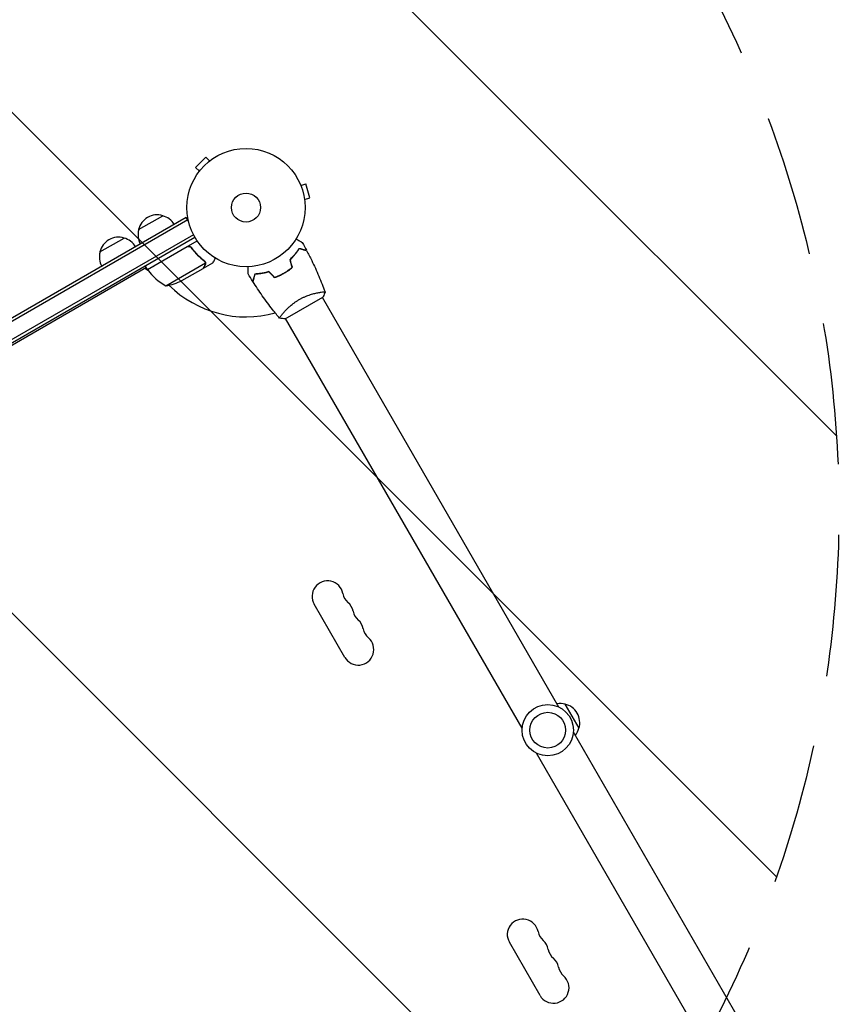
# Model space of a CAD drawing. Units: millimetres. Extents: x -10146 to 11599, y -11520 to 7551.
# Drawn here: x -744 to -2, y 1305 to 2187 of the extents above; entities that cross this region are included whole.
import ezdxf

# ---------------------------------------------------------------- set-up
doc = ezdxf.new("R2010")
doc.units = ezdxf.units.MM
doc.header["$LTSCALE"] = 20
doc.linetypes.add('HIDDEN', pattern=[9.525, 6.35, -3.175])
for name, color, linetype in [('2d', 230, 'Continuous'), ('EN-Free_Space', 10, 'HIDDEN'), ('EN-Free_Space_Hatch', 10, 'HIDDEN')]:
    doc.layers.add(name, color=color, linetype=linetype)

msp = doc.modelspace()

# ---------------------------------------------------------------- hatches: boundary and pattern name
at = {"layer": 'EN-Free_Space_Hatch'}
h = msp.add_hatch(dxfattribs=at)
h.set_pattern_fill('ANSI31', color=256, scale=100)
h.set_pattern_definition([(315, (-4492.33, -5828.78), (224.5064, 224.5064), [])])
edge = h.paths.add_edge_path()
edge.add_line((-4492.33, -9496.38), (-4492.33, -5828.78))
edge.add_line((-4492.33, -5828.78), (-6492.33, -5828.78))
edge.add_line((-6492.33, -5828.78), (-6492.33, -9496.38))
edge.add_arc((-5492.33, -9496.38), 1000, 180, 360)
edge = h.paths.add_edge_path()
edge.add_line((-4164.08, -1075.31), (-2386.27, -2103.37))
edge.add_arc((-2886.27, -2969.39), 1000, -116.94239, 60, ccw=False)
edge.add_line((-3339.37, -3860.85), (-5164.08, -2807.36))
edge.add_arc((-4664.08, -1941.33), 1000, 60, 240, ccw=False)
edge = h.paths.add_edge_path()
edge.add_arc((-714.02, -154.72), 500, 0, 360)
edge = h.paths.add_edge_path()
edge.add_line((3731.51, -3856.16), (2491.77, -6003.45))
edge.add_arc((1625.75, -5503.45), 1000, 150, 330, ccw=False)
edge.add_line((759.72, -5003.45), (1999.46, -2856.16))
edge.add_line((1999.46, -2856.16), (3731.51, -3856.16))
edge = h.paths.add_edge_path()
edge.add_line((-2251.42, 5899.57), (-143.49, 2248.54))
edge.add_arc((-1009.52, 1748.54), 1000, -150, 30, ccw=False)
edge.add_line((-1875.55, 1248.54), (-3983.47, 4899.57))
edge.add_arc((-3117.44, 5399.57), 1000, 30, 210, ccw=False)
edge = h.paths.add_edge_path()
edge.add_line((4803.17, 3082), (5631.39, 4516.52))
edge.add_arc((6497.41, 4016.52), 1000, -30, 150, ccw=False)
edge.add_line((7363.44, 3516.52), (6137.71, 1393.5))
edge.add_arc((5271.69, 1893.5), 1000, 242.06175, 330, ccw=False)
edge.add_arc((4334.65, 1893.5), 1000, 210, 297.93825, ccw=False)
edge.add_line((3468.62, 1393.5), (1360.7, 5044.53))
edge.add_arc((2226.72, 5544.53), 1000, 30, 210, ccw=False)
edge.add_line((3092.75, 6044.53), (4803.17, 3082))

# ---------------------------------------------------------------- linework, layer by layer
at = {"layer": '2d'}
for p, q in [((-576.99, 2064.22), (-586.18, 2055.03)), ((-573.6, 2060.83), (-576.99, 2064.22)), ((-572.43, 2061.72), (-572.4, 2061.75)), ((-572.4, 2061.75), (-572.39, 2061.74)), ((-582.79, 2051.64), (-586.18, 2055.03)), ((-583.71, 2050.44), (-583.68, 2050.47)), ((-583.71, 2050.44), (-583.7, 2050.43)), ((-492.46, 2040.33), (-492.44, 2040.28)), ((-492.46, 2040.33), (-492.46, 2040.33)), ((-491.87, 2038.93), (-487.24, 2040.17)), ((-483.87, 2027.62), (-487.24, 2040.17)), ((-488.51, 2026.37), (-483.87, 2027.62)), ((-488.33, 2024.92), (-488.31, 2024.87)), ((-488.31, 2024.87), (-488.32, 2024.87)), ((-594.49, 2010.09), (-1443.55, 1519.89)), ((-593.24, 2007.93), (-1442.3, 1517.73)), ((-637.3, 1999.24), (-615.65, 2011.74)), ((-592.55, 2006.73), (-594.49, 2010.09)), ((-588.1, 1994.73), (-1433.44, 1506.68)), ((-1432.14, 1504.54), (-586.9, 1992.54)), ((-671.94, 1979.24), (-650.29, 1991.74)), ((-629.28, 1963.45), (-584.77, 1989.15)), ((-593.8, 1983.71), (-629.18, 1963.28)), ((-589.32, 1982.13), (-590.07, 1983.44)), ((-612.85, 1948.98), (-577.43, 1969.43)), ((-579.22, 1964.64), (-570.73, 1969.54)), ((-577.6, 1970.45), (-577.6, 1970.45)), ((-500.78, 1972.98), (-501.54, 1972.54)), ((-630.28, 1965.18), (-790.84, 1872.49)), ((-628.49, 1962.36), (-631.83, 1964.29)), ((-629.28, 1963.45), (-631.28, 1966.91)), ((-598.37, 1953.59), (-579.39, 1964.54)), ((-579.22, 1964.64), (-579.28, 1964.74)), ((-508.73, 1959.15), (-508.83, 1959.32)), ((-475.14, 1942.97), (-475.14, 1942.97)), ((-505.89, 1919.22), (-472.11, 1938.72)), ((-260.53, 1571.24), (-472.55, 1938.47)), ((-508.05, 1923.97), (-508.05, 1923.97)), ((-293.44, 1552.24), (-505.45, 1919.47)), ((-452.44, 1615.79), (-479.94, 1663.42)), ((-255.1, 1573.85), (-242.6, 1552.19)), ((-35.55, 1181.57), (-247.56, 1548.79)), ((-68.45, 1162.57), (-280.47, 1529.79)), ((-277.44, 1312.68), (-304.94, 1360.32))]:
    msp.add_line(p, q, dxfattribs=at)
for centre, radius in [((-541, 2019.04), 53), ((-541, 2019.04), 13), ((-270.5, 1550.52), 23), ((-270.5, 1550.52), 16)]:
    msp.add_circle(centre, radius, dxfattribs=at)
for centre, radius, start, end in [((-620.71, 1995.51), 17, 72.66793, 167.33207), ((-619.95, 1995.18), 17, 30.6413, 75.8135), ((-620.81, 1994.68), 17, 164.1865, 209.3587), ((-655.35, 1975.51), 17, 72.66793, 167.33207), ((-654.59, 1975.18), 17, 30.6413, 75.8135), ((-655.45, 1974.68), 17, 164.1865, 209.3587), ((-626.67, 1964.92), 3, 213.19122, 216.47279), ((-588.87, 1992.86), 50, 216.47279, 241.34969), ((-541, 2019.04), 98, 212.33925, 212.45629), ((-620.58, 1998.38), 50, 278.8998, 296.37569), ((-541, 2019.04), 98, 225.20005, 285.51225), ((-467.88, 1670.39), 13.93, 10.89011, 210), ((-440.38, 1675.68), 14.07, 190.89011, 229.10989), ((-458.71, 1654.51), 13.93, 10.89011, 49.10989), ((-431.22, 1659.8), 14.07, 190.89011, 229.10989), ((-449.55, 1638.64), 13.93, 10.89011, 49.10989), ((-440.38, 1622.76), 13.93, 210, 49.10989), ((-422.05, 1643.93), 14.07, 190.89011, 229.10989), ((-259.66, 1557.36), 17, 74.1865, 98.64572), ((-258.83, 1557.26), 17, 342.66793, 77.33207), ((-259.16, 1556.49), 17, 321.35428, 345.8135), ((-292.88, 1367.28), 13.93, 10.89011, 210), ((-265.38, 1372.57), 14.07, 190.89011, 229.10989), ((-283.71, 1351.4), 13.93, 10.89011, 49.10989), ((-256.22, 1356.69), 14.07, 190.89011, 229.10989), ((-274.55, 1335.53), 13.93, 10.89011, 49.10989), ((-247.05, 1340.82), 14.07, 190.89011, 229.10989), ((-265.38, 1319.65), 13.93, 210, 49.10989)]:
    msp.add_arc(centre, radius, start, end, dxfattribs=at)
for points, knots in [([(-496.1, 1990.89), (-495.92, 1990.79), (-495.75, 1990.69), (-494.85, 1990.17), (-494.17, 1989.77), (-493.23, 1989.24), (-492.94, 1989.06), (-492.39, 1988.75), (-492.14, 1988.6), (-491.68, 1988.34), (-491.48, 1988.22), (-491.13, 1988.02), (-490.98, 1987.94), (-490.76, 1987.8), (-490.68, 1987.76), (-490.61, 1987.72), (-490.6, 1987.72), (-490.59, 1987.71), (-490.59, 1987.71), (-490.57, 1987.7), (-490.56, 1987.69), (-490.55, 1987.68), (-490.54, 1987.68), (-490.54, 1987.68)], [0.00292306, 0.00292306, 0.00292306, 0.00292306, 0.00379004, 0.00379004, 0.00758008, 0.00758008, 0.0094751, 0.0094751, 0.01137012, 0.01137012, 0.01326514, 0.01326514, 0.01516016, 0.01516016, 0.01705518, 0.01705518, 0.01800269, 0.01800269, 0.0189502, 0.0189502, 0.02274024, 0.02274024, 0.02935902, 0.02935902, 0.02935902, 0.02935902]), ([(-593.74, 1983.97), (-593.58, 1984.06), (-593.42, 1984.14), (-593.07, 1984.26), (-592.9, 1984.3), (-592.53, 1984.36), (-592.35, 1984.37), (-591.99, 1984.36), (-591.8, 1984.34), (-591.44, 1984.27), (-591.27, 1984.21), (-590.93, 1984.07), (-590.77, 1983.99), (-590.46, 1983.79), (-590.32, 1983.68), (-590.06, 1983.43), (-589.94, 1983.29), (-589.83, 1983.15)], [0, 0, 0, 0, 0.000547172, 0.000547172, 0.001094344, 0.001094344, 0.001641516, 0.001641516, 0.002188688, 0.002188688, 0.00273586, 0.00273586, 0.003283032, 0.003283032, 0.003830204, 0.003830204, 0.004377377, 0.004377377, 0.004377377, 0.004377377]), ([(-592.85, 1984.06), (-592.57, 1984.11), (-592.29, 1984.12), (-591.87, 1984.08), (-591.73, 1984.06), (-591.46, 1983.99), (-591.33, 1983.95), (-590.94, 1983.8), (-590.69, 1983.66), (-590.25, 1983.32), (-590.05, 1983.12), (-589.89, 1982.89)], [0.001013661, 0.001013661, 0.001013661, 0.001013661, 0.001852653, 0.001852653, 0.002272148, 0.002272148, 0.002691644, 0.002691644, 0.003530636, 0.003530636, 0.004369628, 0.004369628, 0.004369628, 0.004369628]), ([(-589.89, 1982.89), (-588.17, 1980.57), (-586.35, 1978.45), (-582.55, 1974.57), (-580.57, 1972.81), (-578.52, 1971.2)], [0, 0, 0, 0, 0.00859307, 0.00859307, 0.01718614, 0.01718614, 0.01718614, 0.01718614]), ([(-578.35, 1971.31), (-580.41, 1972.93), (-582.41, 1974.71), (-585.29, 1977.66), (-586.23, 1978.69), (-587.61, 1980.31), (-588.07, 1980.86), (-588.96, 1981.99), (-589.4, 1982.56), (-589.83, 1983.15)], [0, 0, 0, 0, 0.00869705, 0.00869705, 0.01304558, 0.01304558, 0.01521984, 0.01521984, 0.01739411, 0.01739411, 0.01739411, 0.01739411]), ([(-501.54, 1972.54), (-500.6, 1973.41), (-499.74, 1974.27), (-498.15, 1975.99), (-497.41, 1976.84), (-496.39, 1978.11), (-496.06, 1978.52), (-495.43, 1979.35), (-495.13, 1979.77), (-494.27, 1980.98), (-493.75, 1981.76), (-493.29, 1982.49)], [0, 0, 0, 0, 0.00404294, 0.00404294, 0.00808588, 0.00808588, 0.01010735, 0.01010735, 0.01212882, 0.01212882, 0.01617176, 0.01617176, 0.01617176, 0.01617176]), ([(-501.54, 1972.54), (-500.6, 1973.41), (-499.74, 1974.27), (-498.15, 1975.99), (-497.41, 1976.84), (-496.39, 1978.11), (-496.06, 1978.52), (-495.43, 1979.35), (-495.13, 1979.77), (-494.27, 1980.98), (-493.75, 1981.76), (-493.29, 1982.49)], [0, 0, 0, 0, 0.00404294, 0.00404294, 0.00808588, 0.00808588, 0.01010735, 0.01010735, 0.01212882, 0.01212882, 0.01617176, 0.01617176, 0.01617176, 0.01617176]), ([(-501.54, 1972.54), (-500.6, 1973.41), (-499.74, 1974.27), (-498.15, 1975.99), (-497.41, 1976.84), (-496.39, 1978.11), (-496.06, 1978.52), (-495.43, 1979.35), (-495.13, 1979.77), (-494.27, 1980.98), (-493.75, 1981.76), (-493.29, 1982.49)], [0, 0, 0, 0, 0.00404294, 0.00404294, 0.00808588, 0.00808588, 0.01010735, 0.01010735, 0.01212882, 0.01212882, 0.01617176, 0.01617176, 0.01617176, 0.01617176]), ([(-501.31, 1972.48), (-500.4, 1973.33), (-499.55, 1974.18), (-497.99, 1975.87), (-497.26, 1976.71), (-495.92, 1978.36), (-495.3, 1979.18), (-494.17, 1980.78), (-493.66, 1981.54), (-493.2, 1982.26)], [0, 0, 0, 0, 0.00398181, 0.00398181, 0.00796362, 0.00796362, 0.01194542, 0.01194542, 0.01592723, 0.01592723, 0.01592723, 0.01592723]), ([(-493.29, 1982.49), (-492.54, 1982.29), (-491.84, 1982.1), (-490.55, 1981.76), (-489.96, 1981.6), (-489.17, 1981.39), (-488.92, 1981.32), (-488.46, 1981.2), (-488.25, 1981.14), (-487.67, 1980.98), (-487.37, 1980.9), (-487.06, 1980.82), (-486.98, 1980.8), (-486.89, 1980.78), (-486.87, 1980.77), (-486.84, 1980.76), (-486.83, 1980.76), (-486.8, 1980.75), (-486.78, 1980.75), (-486.76, 1980.74), (-486.76, 1980.74), (-486.75, 1980.74), (-486.75, 1980.74), (-486.75, 1980.74)], [0, 0, 0, 0, 0.0035063, 0.0035063, 0.0070126, 0.0070126, 0.00876575, 0.00876575, 0.0105189, 0.0105189, 0.0140252, 0.0140252, 0.01577835, 0.01577835, 0.01665493, 0.01665493, 0.0175315, 0.0175315, 0.02103781, 0.02103781, 0.02454411, 0.02454411, 0.0274484, 0.0274484, 0.0274484, 0.0274484]), ([(-493.2, 1982.26), (-492.45, 1982.06), (-491.75, 1981.87), (-490.46, 1981.52), (-489.86, 1981.36), (-489.07, 1981.15), (-488.82, 1981.09), (-488.36, 1980.96), (-488.14, 1980.9), (-487.56, 1980.75), (-487.26, 1980.67), (-486.94, 1980.58), (-486.86, 1980.56), (-486.74, 1980.53), (-486.71, 1980.52), (-486.67, 1980.51), (-486.66, 1980.5), (-486.64, 1980.5), (-486.63, 1980.5), (-486.62, 1980.5), (-486.62, 1980.5), (-486.62, 1980.5)], [0, 0, 0, 0, 0.00350666, 0.00350666, 0.00701332, 0.00701332, 0.00876665, 0.00876665, 0.01051997, 0.01051997, 0.01402663, 0.01402663, 0.01577996, 0.01577996, 0.01753329, 0.01753329, 0.02103995, 0.02103995, 0.02454661, 0.02454661, 0.02744921, 0.02744921, 0.02744921, 0.02744921]), ([(-486.62, 1980.5), (-485.07, 1977.57), (-483.58, 1974.61), (-479.87, 1966.97), (-477.72, 1962.25), (-473.74, 1952.83), (-471.89, 1948.13), (-470.17, 1943.38)], [0, 0, 0, 0, 10.001335, 10.001335, 25.652861, 25.652861, 40.904303, 40.904303, 40.904303, 40.904303]), ([(-486.62, 1980.5), (-485.07, 1977.57), (-483.58, 1974.61), (-479.87, 1966.97), (-477.72, 1962.25), (-473.74, 1952.83), (-471.89, 1948.13), (-470.17, 1943.38)], [0, 0, 0, 0, 10.001335, 10.001335, 25.652861, 25.652861, 40.904303, 40.904303, 40.904303, 40.904303]), ([(-577.78, 1967.34), (-577.69, 1967.49), (-577.62, 1967.63), (-577.52, 1967.92), (-577.48, 1968.06), (-577.38, 1968.47), (-577.36, 1968.75), (-577.38, 1969.02)], [0, 0, 0, 0, 0.001089402, 0.001089402, 0.002178803, 0.002178803, 0.004357607, 0.004357607, 0.004357607, 0.004357607]), ([(-577.76, 1970.32), (-577.69, 1970.18), (-577.62, 1970.03), (-577.51, 1969.74), (-577.47, 1969.59), (-577.43, 1969.43)], [0.001328787, 0.001328787, 0.001328787, 0.001328787, 0.001872455, 0.001872455, 0.002416124, 0.002416124, 0.002416124, 0.002416124]), ([(-577.21, 1969.23), (-577.19, 1969.09), (-577.19, 1968.94), (-577.2, 1968.72), (-577.21, 1968.61), (-577.23, 1968.49), (-577.24, 1968.42), (-577.25, 1968.39), (-577.25, 1968.38), (-577.25, 1968.37), (-577.25, 1968.36), (-577.32, 1968.02), (-577.44, 1967.73), (-577.6, 1967.45)], [0, 0, 0, 0, 0.25, 0.25, 0.375, 0.4375, 0.46875, 0.484375, 0.492188, 0.492188, 0.5, 0.5, 1, 1, 1, 1]), ([(-577.43, 1970.13), (-577.36, 1969.94), (-577.3, 1969.77), (-577.23, 1969.46), (-577.22, 1969.33), (-577.21, 1969.23)], [0.000526185, 0.000526185, 0.000526185, 0.000526185, 0.001315456, 0.001315456, 0.002104727, 0.002104727, 0.002104727, 0.002104727]), ([(-570.73, 1969.54), (-570.73, 1969.54), (-570.67, 1969.65), (-570.48, 1969.97), (-570.4, 1970.11), (-570.26, 1970.35), (-570.19, 1970.48), (-570.1, 1970.63), (-570.05, 1970.73), (-570.01, 1970.78), (-569.6, 1971.51), (-569.05, 1972.45), (-568.36, 1973.65)], [0.5, 0.5, 0.5, 0.5, 0.625, 0.625, 0.6875, 0.6875, 0.71875, 0.734375, 0.734375, 0.75, 0.75, 0.9464969, 0.9464969, 0.9464969, 0.9464969]), ([(-579.39, 1964.54), (-579.28, 1964.73), (-579.08, 1965.08), (-578.54, 1966.02), (-578.19, 1966.62), (-577.78, 1967.34)], [0, 0, 0, 0, 0.00517024, 0.00517024, 0.01034048, 0.01034048, 0.01034048, 0.01034048]), ([(-539.07, 1959.66), (-539.07, 1959.66), (-539.07, 1959.67), (-539.07, 1959.69), (-539.07, 1959.7), (-539.07, 1959.72), (-539.07, 1959.72), (-539.07, 1959.74), (-539.07, 1959.76), (-539.07, 1959.84), (-539.07, 1959.94), (-539.07, 1960.34), (-539.07, 1960.75), (-539.07, 1961.55), (-539.07, 1961.84), (-539.07, 1962.47), (-539.07, 1962.81), (-539.07, 1963.87), (-539.07, 1964.65), (-539.07, 1965.69), (-539.07, 1965.88), (-539.07, 1966.07)], [0.03093242, 0.03093242, 0.03093242, 0.03093242, 0.03756195, 0.03756195, 0.04131815, 0.04131815, 0.04225719, 0.04225719, 0.04319624, 0.04319624, 0.04507434, 0.04507434, 0.04883054, 0.04883054, 0.05070863, 0.05070863, 0.05258673, 0.05258673, 0.05634293, 0.05634293, 0.05718798, 0.05718798, 0.05718798, 0.05718798]), ([(-520.46, 1961.61), (-521.68, 1961.24), (-522.86, 1960.93), (-525.14, 1960.4), (-526.25, 1960.19), (-527.86, 1959.94), (-528.38, 1959.86), (-529.42, 1959.73), (-529.93, 1959.68), (-531.41, 1959.54), (-532.34, 1959.48), (-533.2, 1959.45)], [0, 0, 0, 0, 0.00404294, 0.00404294, 0.00808588, 0.00808588, 0.01010735, 0.01010735, 0.01212882, 0.01212882, 0.01617176, 0.01617176, 0.01617176, 0.01617176]), ([(-520.52, 1961.39), (-521.71, 1961.02), (-522.87, 1960.72), (-525.12, 1960.2), (-526.21, 1959.99), (-528.31, 1959.66), (-529.33, 1959.53), (-531.28, 1959.35), (-532.2, 1959.29), (-533.05, 1959.26)], [0, 0, 0, 0, 0.00398181, 0.00398181, 0.00796362, 0.00796362, 0.01194542, 0.01194542, 0.01592723, 0.01592723, 0.01592723, 0.01592723]), ([(-515.39, 1956.26), (-513.98, 1956.75), (-512.57, 1957.32), (-510.46, 1958.28), (-509.76, 1958.62), (-508.36, 1959.34), (-507.66, 1959.72), (-506.98, 1960.12)], [0, 0, 0, 0, 0.004702909, 0.004702909, 0.007054363, 0.007054363, 0.009405818, 0.009405818, 0.009405818, 0.009405818]), ([(-515.34, 1956.49), (-513.95, 1956.98), (-512.57, 1957.54), (-510.5, 1958.48), (-509.81, 1958.82), (-508.44, 1959.53), (-507.75, 1959.9), (-507.08, 1960.29)], [0, 0, 0, 0, 0.004616902, 0.004616902, 0.006925353, 0.006925353, 0.009233803, 0.009233803, 0.009233803, 0.009233803]), ([(-507.08, 1960.29), (-505.74, 1961.06), (-504.45, 1961.89), (-502.59, 1963.21), (-501.99, 1963.66), (-500.8, 1964.59), (-500.22, 1965.06), (-499.66, 1965.54)], [0.009233803, 0.009233803, 0.009233803, 0.009233803, 0.013850802, 0.013850802, 0.016159301, 0.016159301, 0.0184678, 0.0184678, 0.0184678, 0.0184678]), ([(-507.08, 1960.29), (-505.74, 1961.06), (-504.45, 1961.89), (-502.59, 1963.21), (-501.99, 1963.66), (-500.8, 1964.59), (-500.22, 1965.06), (-499.66, 1965.54)], [0.009233803, 0.009233803, 0.009233803, 0.009233803, 0.013850802, 0.013850802, 0.016159301, 0.016159301, 0.0184678, 0.0184678, 0.0184678, 0.0184678]), ([(-506.98, 1960.12), (-505.61, 1960.9), (-504.3, 1961.75), (-502.41, 1963.09), (-501.79, 1963.55), (-500.59, 1964.5), (-500, 1964.98), (-499.43, 1965.47)], [0.009405818, 0.009405818, 0.009405818, 0.009405818, 0.01410835, 0.01410835, 0.016459616, 0.016459616, 0.018810883, 0.018810883, 0.018810883, 0.018810883]), ([(-533.2, 1959.45), (-533.4, 1958.7), (-533.59, 1958), (-533.94, 1956.71), (-534.09, 1956.12), (-534.3, 1955.33), (-534.37, 1955.08), (-534.5, 1954.62), (-534.55, 1954.41), (-534.71, 1953.83), (-534.79, 1953.53), (-534.87, 1953.22), (-534.89, 1953.14), (-534.92, 1953.05), (-534.92, 1953.03), (-534.93, 1952.99), (-534.93, 1952.98), (-534.94, 1952.95), (-534.95, 1952.94), (-534.95, 1952.92), (-534.95, 1952.91), (-534.95, 1952.91), (-534.95, 1952.9), (-534.95, 1952.9)], [0, 0, 0, 0, 0.0035063, 0.0035063, 0.0070126, 0.0070126, 0.00876575, 0.00876575, 0.0105189, 0.0105189, 0.0140252, 0.0140252, 0.01577835, 0.01577835, 0.01665493, 0.01665493, 0.0175315, 0.0175315, 0.02103781, 0.02103781, 0.02454411, 0.02454411, 0.0274484, 0.0274484, 0.0274484, 0.0274484]), ([(-533.05, 1959.26), (-533.25, 1958.5), (-533.44, 1957.8), (-533.78, 1956.51), (-533.94, 1955.92), (-534.15, 1955.12), (-534.22, 1954.87), (-534.34, 1954.41), (-534.4, 1954.2), (-534.56, 1953.62), (-534.64, 1953.31), (-534.72, 1953), (-534.75, 1952.91), (-534.78, 1952.79), (-534.79, 1952.76), (-534.8, 1952.73), (-534.8, 1952.71), (-534.81, 1952.69), (-534.81, 1952.68), (-534.81, 1952.68), (-534.81, 1952.67), (-534.81, 1952.67)], [0, 0, 0, 0, 0.00350666, 0.00350666, 0.00701332, 0.00701332, 0.00876665, 0.00876665, 0.01051997, 0.01051997, 0.01402663, 0.01402663, 0.01577996, 0.01577996, 0.01753329, 0.01753329, 0.02103995, 0.02103995, 0.02454661, 0.02454661, 0.02744921, 0.02744921, 0.02744921, 0.02744921]), ([(-510.89, 1919.87), (-513.01, 1922.39), (-515.08, 1924.95), (-520.31, 1931.61), (-523.41, 1935.77), (-529.3, 1944.16), (-532.11, 1948.38), (-534.81, 1952.67)], [0.059167, 0.059167, 0.059167, 0.059167, 10.001334, 10.001334, 25.653135, 25.653135, 40.963039, 40.963039, 40.963039, 40.963039]), ([(-493.36, 1936.53), (-492.62, 1936.97), (-491.86, 1937.37), (-490.35, 1938.14), (-489.6, 1938.5), (-488.46, 1939.01), (-488.08, 1939.18), (-487.32, 1939.49), (-486.94, 1939.65), (-485.81, 1940.09), (-485.07, 1940.36), (-483.62, 1940.86), (-482.91, 1941.09), (-481.52, 1941.51), (-480.83, 1941.7), (-478.86, 1942.22), (-477.64, 1942.49), (-475.97, 1942.82), (-475.44, 1942.92), (-474.45, 1943.08), (-473.99, 1943.15), (-472.72, 1943.33), (-472.01, 1943.41), (-471.18, 1943.46), (-470.95, 1943.47), (-470.57, 1943.47), (-470.43, 1943.46), (-470.28, 1943.44), (-470.24, 1943.43), (-470.19, 1943.4), (-470.17, 1943.39), (-470.16, 1943.34), (-470.15, 1943.32), (-470.15, 1943.32), (-470.15, 1943.32), (-470.15, 1943.32)], [0.16356818, 0.16356818, 0.16356818, 0.16356818, 0.1661247, 0.1661247, 0.16868122, 0.16868122, 0.16995948, 0.16995948, 0.17123774, 0.17123774, 0.17379425, 0.17379425, 0.17635077, 0.17635077, 0.17890729, 0.17890729, 0.18402032, 0.18402032, 0.18657684, 0.18657684, 0.18913336, 0.18913336, 0.19424639, 0.19424639, 0.19680291, 0.19680291, 0.19935943, 0.19935943, 0.20063769, 0.20063769, 0.20191595, 0.20191595, 0.20447247, 0.20447247, 0.20490292, 0.20490292, 0.20490292, 0.20490292]), ([(-470.15, 1943.32), (-470.61, 1942.03), (-471.17, 1940.67), (-471.9, 1939.14), (-472.01, 1938.93), (-472.11, 1938.72)], [0, 0, 0, 0, 4.405135, 4.405135, 5.108724, 5.108724, 5.108724, 5.108724]), ([(-470.15, 1943.32), (-470.61, 1942.03), (-471.17, 1940.67), (-471.9, 1939.14), (-472.01, 1938.93), (-472.11, 1938.72)], [0, 0, 0, 0, 4.405135, 4.405135, 5.108724, 5.108724, 5.108724, 5.108724]), ([(-470.15, 1943.33), (-470.15, 1943.32), (-470.15, 1943.32), (-470.15, 1943.32), (-470.15, 1943.32), (-470.15, 1943.32)], [0.203820337, 0.203820337, 0.203820337, 0.203820337, 0.204472465, 0.204472465, 0.204902917, 0.204902917, 0.204902917, 0.204902917]), ([(-470.15, 1943.33), (-470.15, 1943.32), (-470.15, 1943.32), (-470.15, 1943.32), (-470.15, 1943.32), (-470.15, 1943.32)], [0.203820337, 0.203820337, 0.203820337, 0.203820337, 0.204472465, 0.204472465, 0.204902917, 0.204902917, 0.204902917, 0.204902917]), ([(-510.85, 1919.82), (-510.85, 1919.82), (-510.85, 1919.82), (-510.85, 1919.82), (-510.87, 1919.84), (-510.9, 1919.88), (-510.9, 1919.9), (-510.9, 1919.96), (-510.89, 1920), (-510.79, 1920.24), (-510.6, 1920.57), (-510.14, 1921.26), (-509.96, 1921.52), (-509.53, 1922.1), (-509.29, 1922.41), (-508.5, 1923.43), (-507.86, 1924.2), (-506.93, 1925.27), (-506.73, 1925.49), (-506.33, 1925.94), (-506.13, 1926.16), (-505.49, 1926.85), (-505.04, 1927.31), (-504.09, 1928.27), (-503.6, 1928.76), (-502.81, 1929.5), (-502.53, 1929.75), (-501.98, 1930.26), (-501.69, 1930.51), (-500.24, 1931.77), (-499, 1932.77), (-496.98, 1934.24), (-496.28, 1934.72), (-494.84, 1935.65), (-494.11, 1936.1), (-493.36, 1936.53)], [0.12220864, 0.12220864, 0.12220864, 0.12220864, 0.12268837, 0.12268837, 0.12524335, 0.12524335, 0.12652085, 0.12652085, 0.12779834, 0.12779834, 0.13290832, 0.13290832, 0.13546331, 0.13546331, 0.1380183, 0.1380183, 0.14312827, 0.14312827, 0.14440577, 0.14440577, 0.14568326, 0.14568326, 0.14823825, 0.14823825, 0.15079324, 0.15079324, 0.15207073, 0.15207073, 0.15334823, 0.15334823, 0.15845821, 0.15845821, 0.16101319, 0.16101319, 0.16356818, 0.16356818, 0.16356818, 0.16356818])]:
    msp.add_open_spline(points, degree=3, knots=knots, dxfattribs=at)
for points in [[(-490.54, 1987.68), (-489.25, 1985.38), (-487.98, 1983.07), (-486.75, 1980.74)], [(-490.54, 1987.68), (-490.54, 1987.68), (-490.54, 1987.68), (-490.54, 1987.68)], [(-490.54, 1987.68), (-490.54, 1987.68), (-490.54, 1987.68), (-490.54, 1987.68)], [(-490.54, 1987.68), (-489.25, 1985.38), (-487.98, 1983.07), (-486.75, 1980.74)], [(-592.85, 1984.06), (-593.19, 1983.99), (-593.5, 1983.88), (-593.8, 1983.71)], [(-486.62, 1980.5), (-486.62, 1980.5), (-486.62, 1980.5), (-486.62, 1980.5)], [(-486.62, 1980.5), (-486.62, 1980.5), (-486.62, 1980.5), (-486.62, 1980.5)], [(-578.52, 1971.2), (-578.21, 1970.96), (-577.97, 1970.67), (-577.78, 1970.34)], [(-578.35, 1971.31), (-578.05, 1971.09), (-577.82, 1970.82), (-577.63, 1970.51)], [(-577.78, 1970.34), (-577.78, 1970.34), (-577.78, 1970.34), (-577.77, 1970.33)], [(-577.76, 1970.32), (-577.77, 1970.32), (-577.77, 1970.33), (-577.77, 1970.33)], [(-577.63, 1970.51), (-577.62, 1970.49), (-577.61, 1970.47), (-577.6, 1970.45)], [(-577.43, 1970.13), (-577.48, 1970.23), (-577.53, 1970.34), (-577.6, 1970.45)], [(-577.43, 1969.43), (-577.41, 1969.29), (-577.39, 1969.16), (-577.38, 1969.02)], [(-499.66, 1965.54), (-500.28, 1967.87), (-500.91, 1970.21), (-501.54, 1972.54)], [(-499.43, 1965.47), (-500.06, 1967.81), (-500.69, 1970.14), (-501.31, 1972.48)], [(-534.95, 1952.9), (-536.36, 1955.14), (-537.73, 1957.39), (-539.07, 1959.66)], [(-515.39, 1956.26), (-517.1, 1957.97), (-518.81, 1959.68), (-520.52, 1961.39)], [(-515.34, 1956.49), (-517.05, 1958.2), (-518.76, 1959.9), (-520.46, 1961.61)], [(-508.83, 1959.32), (-508.24, 1959.63), (-507.66, 1959.96), (-507.08, 1960.29)], [(-510.85, 1919.82), (-510.85, 1919.82), (-510.85, 1919.82), (-510.85, 1919.82)], [(-505.89, 1919.22), (-507.58, 1919.32), (-509.29, 1919.54), (-510.85, 1919.82)]]:
    msp.add_open_spline(points, degree=3, dxfattribs=at)
msp.add_rational_spline([(-579.22, 1964.64), (-579.22, 1964.64), (-578.67, 1965.59), (-577.6, 1967.45)], [0.983775506511, 0.983775506511, 0.989183671007, 1], degree=3, dxfattribs=at)
at = {"layer": 'EN-Free_Space', "flags": 128}
msp.add_lwpolyline([(-2251.42, 5899.57), (-143.49, 2248.54, -1), (-1875.55, 1248.54), (-3983.47, 4899.57, -1), (-2251.42, 5899.57)], format="xyb", close=True, dxfattribs=at)

doc.saveas('drawing.dxf')
